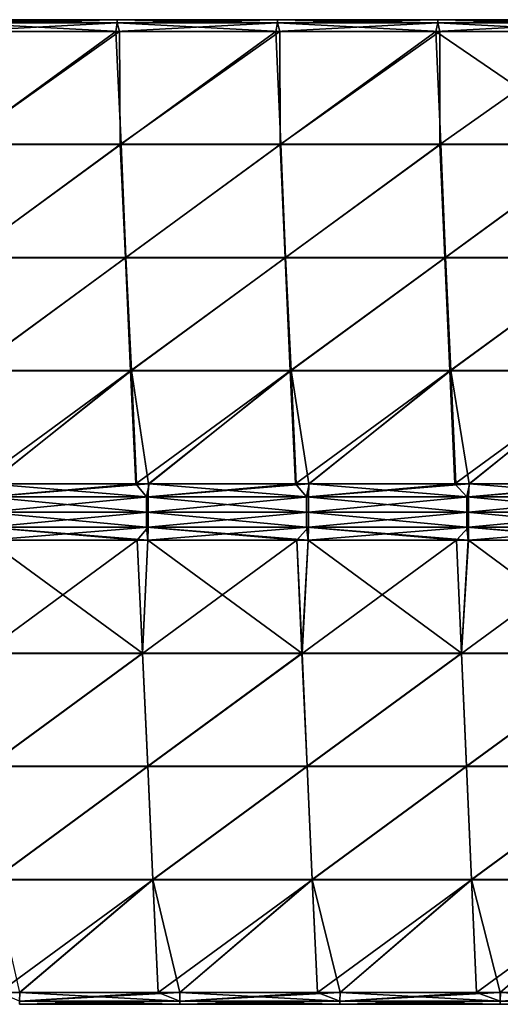
# Model space of a CAD drawing. Units: millimetres. Extents: x -432 to 432, y -12 to 113.
# Drawn here: x -266 to -254, y 78 to 102 of the extents above; entities that cross this region are included whole.
import ezdxf

# ---------------------------------------------------------------- set-up
doc = ezdxf.new("R2010")
doc.units = ezdxf.units.MM
doc.header["$LTSCALE"] = 21.359881
for name, color, linetype in [('2', 7, 'CONTINUOUS'), ('3', 7, 'CONTINUOUS'), ('4', 7, 'CONTINUOUS'), ('5', 7, 'CONTINUOUS'), ('6', 7, 'CONTINUOUS'), ('7', 7, 'CONTINUOUS'), ('8', 7, 'CONTINUOUS'), ('9', 7, 'CONTINUOUS')]:
    doc.layers.add(name, color=color, linetype=linetype)

msp = doc.modelspace()

# ---------------------------------------------------------------- linework, layer by layer
at = {"layer": '2', "linetype": 'Continuous'}
for points in [[(-267.801, 102.052, 0.707), (-267.668, 99.229, 3.53), (-263.802, 102.052, 0.707), (-267.801, 102.052, 0.707)], [(-267.668, 99.229, 3.53), (-263.672, 99.229, 3.53), (-263.802, 102.052, 0.707), (-267.668, 99.229, 3.53)], [(-263.802, 102.052, 0.707), (-263.672, 99.229, 3.53), (-259.804, 102.052, 0.707), (-263.802, 102.052, 0.707)], [(-263.672, 99.229, 3.53), (-259.676, 99.229, 3.53), (-259.804, 102.052, 0.707), (-263.672, 99.229, 3.53)], [(-259.804, 102.052, 0.707), (-259.676, 99.229, 3.53), (-255.806, 102.052, 0.707), (-259.804, 102.052, 0.707)], [(-259.676, 99.229, 3.53), (-255.679, 99.229, 3.53), (-255.806, 102.052, 0.707), (-259.676, 99.229, 3.53)], [(-255.679, 99.229, 3.53), (-251.683, 99.229, 3.53), (-255.806, 102.052, 0.707), (-255.679, 99.229, 3.53)], [(-255.806, 102.052, 0.707), (-251.683, 99.229, 3.53), (-251.808, 102.052, 0.707), (-255.806, 102.052, 0.707)], [(-267.668, 99.229, 3.53), (-267.547, 96.398, 6.361), (-263.672, 99.229, 3.53), (-267.668, 99.229, 3.53)], [(-267.547, 96.398, 6.361), (-263.553, 96.398, 6.361), (-263.672, 99.229, 3.53), (-267.547, 96.398, 6.361)], [(-263.672, 99.229, 3.53), (-263.553, 96.398, 6.361), (-259.676, 99.229, 3.53), (-263.672, 99.229, 3.53)], [(-263.553, 96.398, 6.361), (-259.559, 96.398, 6.361), (-259.676, 99.229, 3.53), (-263.553, 96.398, 6.361)], [(-259.676, 99.229, 3.53), (-259.559, 96.398, 6.361), (-255.679, 99.229, 3.53), (-259.676, 99.229, 3.53)], [(-259.559, 96.398, 6.361), (-255.565, 96.398, 6.361), (-255.679, 99.229, 3.53), (-259.559, 96.398, 6.361)], [(-255.679, 99.229, 3.53), (-255.565, 96.398, 6.361), (-251.683, 99.229, 3.53), (-255.679, 99.229, 3.53)], [(-255.565, 96.398, 6.361), (-251.571, 96.398, 6.361), (-251.683, 99.229, 3.53), (-255.565, 96.398, 6.361)], [(-263.553, 96.398, 6.361), (-267.547, 96.398, 6.361), (-267.404, 93.567, 9.193), (-263.553, 96.398, 6.361)], [(-263.553, 96.398, 6.361), (-267.404, 93.567, 9.193), (-263.411, 93.567, 9.193), (-263.553, 96.398, 6.361)], [(-259.559, 96.398, 6.361), (-263.553, 96.398, 6.361), (-263.411, 93.567, 9.193), (-259.559, 96.398, 6.361)], [(-259.559, 96.398, 6.361), (-263.411, 93.567, 9.193), (-259.419, 93.567, 9.193), (-259.559, 96.398, 6.361)], [(-255.565, 96.398, 6.361), (-259.559, 96.398, 6.361), (-259.419, 93.567, 9.193), (-255.565, 96.398, 6.361)], [(-255.565, 96.398, 6.361), (-259.419, 93.567, 9.193), (-255.427, 93.567, 9.193), (-255.565, 96.398, 6.361)], [(-251.571, 96.398, 6.361), (-255.565, 96.398, 6.361), (-255.427, 93.567, 9.193), (-251.571, 96.398, 6.361)], [(-251.571, 96.398, 6.361), (-255.427, 93.567, 9.193), (-251.434, 93.567, 9.193), (-251.571, 96.398, 6.361)], [(-267.404, 93.567, 9.193), (-266.987, 90.738, 12.021), (-263.411, 93.567, 9.193), (-267.404, 93.567, 9.193)], [(-266.987, 90.738, 12.021), (-263.282, 90.738, 12.021), (-263.411, 93.567, 9.193), (-266.987, 90.738, 12.021)], [(-263.282, 90.738, 12.021), (-262.982, 90.738, 12.021), (-263.411, 93.567, 9.193), (-263.282, 90.738, 12.021)], [(-263.411, 93.567, 9.193), (-262.982, 90.738, 12.021), (-259.419, 93.567, 9.193), (-263.411, 93.567, 9.193)], [(-262.982, 90.738, 12.021), (-259.292, 90.738, 12.021), (-259.419, 93.567, 9.193), (-262.982, 90.738, 12.021)], [(-259.292, 90.738, 12.021), (-258.978, 90.738, 12.021), (-259.419, 93.567, 9.193), (-259.292, 90.738, 12.021)], [(-259.419, 93.567, 9.193), (-258.978, 90.738, 12.021), (-255.427, 93.567, 9.193), (-259.419, 93.567, 9.193)], [(-258.978, 90.738, 12.021), (-255.301, 90.738, 12.021), (-255.427, 93.567, 9.193), (-258.978, 90.738, 12.021)], [(-255.301, 90.738, 12.021), (-254.973, 90.738, 12.021), (-255.427, 93.567, 9.193), (-255.301, 90.738, 12.021)], [(-255.427, 93.567, 9.193), (-254.973, 90.738, 12.021), (-251.434, 93.567, 9.193), (-255.427, 93.567, 9.193)], [(-254.973, 90.738, 12.021), (-251.311, 90.738, 12.021), (-251.434, 93.567, 9.193), (-254.973, 90.738, 12.021)]]:
    msp.add_3dface(points, dxfattribs=at)
at = {"layer": '3', "linetype": 'Continuous'}
for points in [[(-263.707, 102.052, -0.707), (-267.689, 99.223, -3.536), (-267.71, 102.052, -0.707), (-263.707, 102.052, -0.707)], [(-263.694, 99.223, -3.536), (-267.689, 99.223, -3.536), (-263.707, 102.052, -0.707), (-263.694, 99.223, -3.536)], [(-259.704, 102.052, -0.707), (-263.694, 99.223, -3.536), (-263.707, 102.052, -0.707), (-259.704, 102.052, -0.707)], [(-259.698, 99.223, -3.536), (-263.694, 99.223, -3.536), (-259.704, 102.052, -0.707), (-259.698, 99.223, -3.536)], [(-255.7, 102.052, -0.707), (-259.698, 99.223, -3.536), (-259.704, 102.052, -0.707), (-255.7, 102.052, -0.707)], [(-255.703, 99.223, -3.536), (-259.698, 99.223, -3.536), (-255.7, 102.052, -0.707), (-255.703, 99.223, -3.536)], [(-251.707, 99.223, -3.536), (-255.703, 99.223, -3.536), (-251.697, 102.052, -0.707), (-251.707, 99.223, -3.536)], [(-251.697, 102.052, -0.707), (-255.703, 99.223, -3.536), (-255.7, 102.052, -0.707), (-251.697, 102.052, -0.707)], [(-263.694, 99.223, -3.536), (-267.557, 96.392, -6.367), (-267.689, 99.223, -3.536), (-263.694, 99.223, -3.536)], [(-263.563, 96.392, -6.367), (-267.557, 96.392, -6.367), (-263.694, 99.223, -3.536), (-263.563, 96.392, -6.367)], [(-259.698, 99.223, -3.536), (-263.563, 96.392, -6.367), (-263.694, 99.223, -3.536), (-259.698, 99.223, -3.536)], [(-259.57, 96.392, -6.367), (-263.563, 96.392, -6.367), (-259.698, 99.223, -3.536), (-259.57, 96.392, -6.367)], [(-255.703, 99.223, -3.536), (-259.57, 96.392, -6.367), (-259.698, 99.223, -3.536), (-255.703, 99.223, -3.536)], [(-255.577, 96.392, -6.367), (-259.57, 96.392, -6.367), (-255.703, 99.223, -3.536), (-255.577, 96.392, -6.367)], [(-251.707, 99.223, -3.536), (-255.577, 96.392, -6.367), (-255.703, 99.223, -3.536), (-251.707, 99.223, -3.536)], [(-251.583, 96.392, -6.367), (-255.577, 96.392, -6.367), (-251.707, 99.223, -3.536), (-251.583, 96.392, -6.367)], [(-263.563, 96.392, -6.367), (-267.425, 93.561, -9.198), (-267.557, 96.392, -6.367), (-263.563, 96.392, -6.367)], [(-263.433, 93.561, -9.198), (-267.425, 93.561, -9.198), (-263.563, 96.392, -6.367), (-263.433, 93.561, -9.198)], [(-259.57, 96.392, -6.367), (-263.433, 93.561, -9.198), (-263.563, 96.392, -6.367), (-259.57, 96.392, -6.367)], [(-259.442, 93.561, -9.198), (-263.433, 93.561, -9.198), (-259.57, 96.392, -6.367), (-259.442, 93.561, -9.198)], [(-255.577, 96.392, -6.367), (-259.442, 93.561, -9.198), (-259.57, 96.392, -6.367), (-255.577, 96.392, -6.367)], [(-255.451, 93.561, -9.198), (-259.442, 93.561, -9.198), (-255.577, 96.392, -6.367), (-255.451, 93.561, -9.198)], [(-251.583, 96.392, -6.367), (-255.451, 93.561, -9.198), (-255.577, 96.392, -6.367), (-251.583, 96.392, -6.367)], [(-251.459, 93.561, -9.198), (-255.451, 93.561, -9.198), (-251.583, 96.392, -6.367), (-251.459, 93.561, -9.198)], [(-267.425, 93.561, -9.198), (-263.433, 93.561, -9.198), (-267.293, 90.738, -12.021), (-267.425, 93.561, -9.198)], [(-267.293, 90.738, -12.021), (-263.433, 93.561, -9.198), (-266.973, 90.738, -12.021), (-267.293, 90.738, -12.021)], [(-266.973, 90.738, -12.021), (-263.433, 93.561, -9.198), (-263.304, 90.738, -12.021), (-266.973, 90.738, -12.021)], [(-263.433, 93.561, -9.198), (-259.442, 93.561, -9.198), (-263.304, 90.738, -12.021), (-263.433, 93.561, -9.198)], [(-263.304, 90.738, -12.021), (-259.442, 93.561, -9.198), (-262.969, 90.738, -12.021), (-263.304, 90.738, -12.021)], [(-262.969, 90.738, -12.021), (-259.442, 93.561, -9.198), (-259.314, 90.738, -12.021), (-262.969, 90.738, -12.021)], [(-259.442, 93.561, -9.198), (-255.451, 93.561, -9.198), (-259.314, 90.738, -12.021), (-259.442, 93.561, -9.198)], [(-259.314, 90.738, -12.021), (-255.451, 93.561, -9.198), (-258.966, 90.738, -12.021), (-259.314, 90.738, -12.021)], [(-258.966, 90.738, -12.021), (-255.451, 93.561, -9.198), (-255.325, 90.738, -12.021), (-258.966, 90.738, -12.021)], [(-255.451, 93.561, -9.198), (-251.459, 93.561, -9.198), (-255.325, 90.738, -12.021), (-255.451, 93.561, -9.198)], [(-255.325, 90.738, -12.021), (-251.459, 93.561, -9.198), (-254.962, 90.738, -12.021), (-255.325, 90.738, -12.021)], [(-254.962, 90.738, -12.021), (-251.459, 93.561, -9.198), (-251.335, 90.738, -12.021), (-254.962, 90.738, -12.021)]]:
    msp.add_3dface(points, dxfattribs=at)
at = {"layer": '4', "linetype": 'Continuous'}
for points in [[(-263.135, 86.496, -9.193), (-267.122, 86.496, -9.193), (-263.265, 89.324, -12.021), (-263.135, 86.496, -9.193)], [(-263.265, 89.324, -12.021), (-267.122, 86.496, -9.193), (-267.006, 89.324, -12.021), (-263.265, 89.324, -12.021)], [(-263.002, 89.324, -12.021), (-263.135, 86.496, -9.193), (-263.265, 89.324, -12.021), (-263.002, 89.324, -12.021)], [(-259.148, 86.496, -9.193), (-263.135, 86.496, -9.193), (-259.276, 89.324, -12.021), (-259.148, 86.496, -9.193)], [(-259.276, 89.324, -12.021), (-263.135, 86.496, -9.193), (-263.002, 89.324, -12.021), (-259.276, 89.324, -12.021)], [(-258.998, 89.324, -12.021), (-259.148, 86.496, -9.193), (-259.276, 89.324, -12.021), (-258.998, 89.324, -12.021)], [(-255.161, 86.496, -9.193), (-259.148, 86.496, -9.193), (-255.287, 89.324, -12.021), (-255.161, 86.496, -9.193)], [(-255.287, 89.324, -12.021), (-259.148, 86.496, -9.193), (-258.998, 89.324, -12.021), (-255.287, 89.324, -12.021)], [(-254.995, 89.324, -12.021), (-255.161, 86.496, -9.193), (-255.287, 89.324, -12.021), (-254.995, 89.324, -12.021)], [(-251.174, 86.496, -9.193), (-255.161, 86.496, -9.193), (-251.298, 89.324, -12.021), (-251.174, 86.496, -9.193)], [(-251.298, 89.324, -12.021), (-255.161, 86.496, -9.193), (-254.995, 89.324, -12.021), (-251.298, 89.324, -12.021)], [(-263.135, 86.496, -9.193), (-266.99, 83.664, -6.361), (-267.122, 86.496, -9.193), (-263.135, 86.496, -9.193)], [(-263.005, 83.664, -6.361), (-266.99, 83.664, -6.361), (-263.135, 86.496, -9.193), (-263.005, 83.664, -6.361)], [(-259.148, 86.496, -9.193), (-263.005, 83.664, -6.361), (-263.135, 86.496, -9.193), (-259.148, 86.496, -9.193)], [(-259.02, 83.664, -6.361), (-263.005, 83.664, -6.361), (-259.148, 86.496, -9.193), (-259.02, 83.664, -6.361)], [(-255.161, 86.496, -9.193), (-259.02, 83.664, -6.361), (-259.148, 86.496, -9.193), (-255.161, 86.496, -9.193)], [(-255.036, 83.664, -6.361), (-259.02, 83.664, -6.361), (-255.161, 86.496, -9.193), (-255.036, 83.664, -6.361)], [(-251.174, 86.496, -9.193), (-255.036, 83.664, -6.361), (-255.161, 86.496, -9.193), (-251.174, 86.496, -9.193)], [(-251.051, 83.664, -6.361), (-255.036, 83.664, -6.361), (-251.174, 86.496, -9.193), (-251.051, 83.664, -6.361)], [(-263.005, 83.664, -6.361), (-266.859, 80.833, -3.53), (-266.99, 83.664, -6.361), (-263.005, 83.664, -6.361)], [(-262.876, 80.833, -3.53), (-266.859, 80.833, -3.53), (-263.005, 83.664, -6.361), (-262.876, 80.833, -3.53)], [(-259.02, 83.664, -6.361), (-262.876, 80.833, -3.53), (-263.005, 83.664, -6.361), (-259.02, 83.664, -6.361)], [(-258.893, 80.833, -3.53), (-262.876, 80.833, -3.53), (-259.02, 83.664, -6.361), (-258.893, 80.833, -3.53)], [(-255.036, 83.664, -6.361), (-258.893, 80.833, -3.53), (-259.02, 83.664, -6.361), (-255.036, 83.664, -6.361)], [(-254.91, 80.833, -3.53), (-258.893, 80.833, -3.53), (-255.036, 83.664, -6.361), (-254.91, 80.833, -3.53)], [(-251.051, 83.664, -6.361), (-254.91, 80.833, -3.53), (-255.036, 83.664, -6.361), (-251.051, 83.664, -6.361)], [(-250.927, 80.833, -3.53), (-254.91, 80.833, -3.53), (-251.051, 83.664, -6.361), (-250.927, 80.833, -3.53)], [(-266.859, 80.833, -3.53), (-262.876, 80.833, -3.53), (-266.727, 78.011, -0.707), (-266.859, 80.833, -3.53)], [(-266.727, 78.011, -0.707), (-262.876, 80.833, -3.53), (-266.203, 78.011, -0.707), (-266.727, 78.011, -0.707)], [(-266.203, 78.011, -0.707), (-262.876, 80.833, -3.53), (-262.746, 78.011, -0.707), (-266.203, 78.011, -0.707)], [(-262.876, 80.833, -3.53), (-258.893, 80.833, -3.53), (-262.746, 78.011, -0.707), (-262.876, 80.833, -3.53)], [(-262.746, 78.011, -0.707), (-258.893, 80.833, -3.53), (-262.199, 78.011, -0.707), (-262.746, 78.011, -0.707)], [(-262.199, 78.011, -0.707), (-258.893, 80.833, -3.53), (-258.765, 78.011, -0.707), (-262.199, 78.011, -0.707)], [(-258.893, 80.833, -3.53), (-254.91, 80.833, -3.53), (-258.765, 78.011, -0.707), (-258.893, 80.833, -3.53)], [(-258.765, 78.011, -0.707), (-254.91, 80.833, -3.53), (-258.195, 78.011, -0.707), (-258.765, 78.011, -0.707)], [(-258.195, 78.011, -0.707), (-254.91, 80.833, -3.53), (-254.784, 78.011, -0.707), (-258.195, 78.011, -0.707)], [(-254.91, 80.833, -3.53), (-250.927, 80.833, -3.53), (-254.784, 78.011, -0.707), (-254.91, 80.833, -3.53)], [(-254.784, 78.011, -0.707), (-250.927, 80.833, -3.53), (-254.191, 78.011, -0.707), (-254.784, 78.011, -0.707)]]:
    msp.add_3dface(points, dxfattribs=at)
at = {"layer": '5', "linetype": 'Continuous'}
for points in [[(-267.122, 86.501, 9.198), (-263.135, 86.501, 9.198), (-267.001, 89.324, 12.021), (-267.122, 86.501, 9.198)], [(-267.001, 89.324, 12.021), (-263.135, 86.501, 9.198), (-263.265, 89.324, 12.021), (-267.001, 89.324, 12.021)], [(-263.265, 89.324, 12.021), (-263.135, 86.501, 9.198), (-262.998, 89.324, 12.021), (-263.265, 89.324, 12.021)], [(-263.135, 86.501, 9.198), (-259.149, 86.501, 9.198), (-262.998, 89.324, 12.021), (-263.135, 86.501, 9.198)], [(-262.998, 89.324, 12.021), (-259.149, 86.501, 9.198), (-259.276, 89.324, 12.021), (-262.998, 89.324, 12.021)], [(-259.276, 89.324, 12.021), (-259.149, 86.501, 9.198), (-258.994, 89.324, 12.021), (-259.276, 89.324, 12.021)], [(-259.149, 86.501, 9.198), (-255.162, 86.501, 9.198), (-258.994, 89.324, 12.021), (-259.149, 86.501, 9.198)], [(-258.994, 89.324, 12.021), (-255.162, 86.501, 9.198), (-255.287, 89.324, 12.021), (-258.994, 89.324, 12.021)], [(-255.287, 89.324, 12.021), (-255.162, 86.501, 9.198), (-254.99, 89.324, 12.021), (-255.287, 89.324, 12.021)], [(-255.162, 86.501, 9.198), (-251.175, 86.501, 9.198), (-254.99, 89.324, 12.021), (-255.162, 86.501, 9.198)], [(-254.99, 89.324, 12.021), (-251.175, 86.501, 9.198), (-251.298, 89.324, 12.021), (-254.99, 89.324, 12.021)], [(-263.135, 86.501, 9.198), (-267.122, 86.501, 9.198), (-266.991, 83.67, 6.367), (-263.135, 86.501, 9.198)], [(-263.006, 83.67, 6.367), (-263.135, 86.501, 9.198), (-266.991, 83.67, 6.367), (-263.006, 83.67, 6.367)], [(-259.149, 86.501, 9.198), (-263.135, 86.501, 9.198), (-263.006, 83.67, 6.367), (-259.149, 86.501, 9.198)], [(-259.021, 83.67, 6.367), (-259.149, 86.501, 9.198), (-263.006, 83.67, 6.367), (-259.021, 83.67, 6.367)], [(-255.162, 86.501, 9.198), (-259.149, 86.501, 9.198), (-259.021, 83.67, 6.367), (-255.162, 86.501, 9.198)], [(-255.036, 83.67, 6.367), (-255.162, 86.501, 9.198), (-259.021, 83.67, 6.367), (-255.036, 83.67, 6.367)], [(-251.175, 86.501, 9.198), (-255.162, 86.501, 9.198), (-255.036, 83.67, 6.367), (-251.175, 86.501, 9.198)], [(-251.051, 83.67, 6.367), (-251.175, 86.501, 9.198), (-255.036, 83.67, 6.367), (-251.051, 83.67, 6.367)], [(-263.006, 83.67, 6.367), (-266.991, 83.67, 6.367), (-266.859, 80.839, 3.536), (-263.006, 83.67, 6.367)], [(-262.876, 80.839, 3.536), (-263.006, 83.67, 6.367), (-266.859, 80.839, 3.536), (-262.876, 80.839, 3.536)], [(-259.021, 83.67, 6.367), (-263.006, 83.67, 6.367), (-262.876, 80.839, 3.536), (-259.021, 83.67, 6.367)], [(-258.893, 80.839, 3.536), (-259.021, 83.67, 6.367), (-262.876, 80.839, 3.536), (-258.893, 80.839, 3.536)], [(-255.036, 83.67, 6.367), (-259.021, 83.67, 6.367), (-258.893, 80.839, 3.536), (-255.036, 83.67, 6.367)], [(-254.91, 80.839, 3.536), (-255.036, 83.67, 6.367), (-258.893, 80.839, 3.536), (-254.91, 80.839, 3.536)], [(-251.051, 83.67, 6.367), (-255.036, 83.67, 6.367), (-254.91, 80.839, 3.536), (-251.051, 83.67, 6.367)], [(-250.927, 80.839, 3.536), (-251.051, 83.67, 6.367), (-254.91, 80.839, 3.536), (-250.927, 80.839, 3.536)], [(-262.876, 80.839, 3.536), (-266.859, 80.839, 3.536), (-266.206, 78.011, 0.707), (-262.876, 80.839, 3.536)], [(-262.746, 78.011, 0.707), (-262.876, 80.839, 3.536), (-266.206, 78.011, 0.707), (-262.746, 78.011, 0.707)], [(-258.893, 80.839, 3.536), (-262.876, 80.839, 3.536), (-262.202, 78.011, 0.707), (-258.893, 80.839, 3.536)], [(-262.202, 78.011, 0.707), (-262.876, 80.839, 3.536), (-262.746, 78.011, 0.707), (-262.202, 78.011, 0.707)], [(-258.765, 78.011, 0.707), (-258.893, 80.839, 3.536), (-262.202, 78.011, 0.707), (-258.765, 78.011, 0.707)], [(-254.91, 80.839, 3.536), (-258.893, 80.839, 3.536), (-258.198, 78.011, 0.707), (-254.91, 80.839, 3.536)], [(-258.198, 78.011, 0.707), (-258.893, 80.839, 3.536), (-258.765, 78.011, 0.707), (-258.198, 78.011, 0.707)], [(-254.784, 78.011, 0.707), (-254.91, 80.839, 3.536), (-258.198, 78.011, 0.707), (-254.784, 78.011, 0.707)], [(-250.927, 80.839, 3.536), (-254.91, 80.839, 3.536), (-254.194, 78.011, 0.707), (-250.927, 80.839, 3.536)], [(-254.194, 78.011, 0.707), (-254.91, 80.839, 3.536), (-254.784, 78.011, 0.707), (-254.194, 78.011, 0.707)], [(-250.803, 78.011, 0.707), (-250.927, 80.839, 3.536), (-254.194, 78.011, 0.707), (-250.803, 78.011, 0.707)]]:
    msp.add_3dface(points, dxfattribs=at)
at = {"layer": '6', "linetype": 'Continuous'}
for points in [[(-267.043, 90.414, -12.238), (-266.973, 90.738, -12.021), (-263.039, 90.414, -12.238), (-267.043, 90.414, -12.238)], [(-266.973, 90.738, -12.021), (-263.304, 90.738, -12.021), (-263.039, 90.414, -12.238), (-266.973, 90.738, -12.021)], [(-263.304, 90.738, -12.021), (-262.969, 90.738, -12.021), (-263.039, 90.414, -12.238), (-263.304, 90.738, -12.021)], [(-263.039, 90.414, -12.238), (-262.969, 90.738, -12.021), (-259.035, 90.414, -12.238), (-263.039, 90.414, -12.238)], [(-262.969, 90.738, -12.021), (-259.314, 90.738, -12.021), (-259.035, 90.414, -12.238), (-262.969, 90.738, -12.021)], [(-259.314, 90.738, -12.021), (-258.966, 90.738, -12.021), (-259.035, 90.414, -12.238), (-259.314, 90.738, -12.021)], [(-259.035, 90.414, -12.238), (-258.966, 90.738, -12.021), (-255.031, 90.414, -12.238), (-259.035, 90.414, -12.238)], [(-258.966, 90.738, -12.021), (-255.325, 90.738, -12.021), (-255.031, 90.414, -12.238), (-258.966, 90.738, -12.021)], [(-255.325, 90.738, -12.021), (-254.962, 90.738, -12.021), (-255.031, 90.414, -12.238), (-255.325, 90.738, -12.021)], [(-255.031, 90.414, -12.238), (-254.962, 90.738, -12.021), (-251.027, 90.414, -12.238), (-255.031, 90.414, -12.238)], [(-254.962, 90.738, -12.021), (-251.335, 90.738, -12.021), (-251.027, 90.414, -12.238), (-254.962, 90.738, -12.021)], [(-267.043, 90.031, -12.314), (-267.043, 90.414, -12.238), (-263.039, 90.031, -12.314), (-267.043, 90.031, -12.314)], [(-263.039, 90.031, -12.314), (-267.043, 90.414, -12.238), (-263.039, 90.414, -12.238), (-263.039, 90.031, -12.314)], [(-263.039, 90.031, -12.314), (-263.039, 90.414, -12.238), (-259.035, 90.031, -12.314), (-263.039, 90.031, -12.314)], [(-259.035, 90.031, -12.314), (-263.039, 90.414, -12.238), (-259.035, 90.414, -12.238), (-259.035, 90.031, -12.314)], [(-259.035, 90.031, -12.314), (-259.035, 90.414, -12.238), (-255.031, 90.031, -12.314), (-259.035, 90.031, -12.314)], [(-255.031, 90.031, -12.314), (-259.035, 90.414, -12.238), (-255.031, 90.414, -12.238), (-255.031, 90.031, -12.314)], [(-255.031, 90.031, -12.314), (-255.031, 90.414, -12.238), (-251.027, 90.031, -12.314), (-255.031, 90.031, -12.314)], [(-251.027, 90.031, -12.314), (-255.031, 90.414, -12.238), (-251.027, 90.414, -12.238), (-251.027, 90.031, -12.314)], [(-267.043, 89.648, -12.238), (-267.043, 90.031, -12.314), (-263.039, 89.648, -12.238), (-267.043, 89.648, -12.238)], [(-263.039, 89.648, -12.238), (-267.043, 90.031, -12.314), (-263.039, 90.031, -12.314), (-263.039, 89.648, -12.238)], [(-263.039, 89.648, -12.238), (-263.039, 90.031, -12.314), (-259.035, 89.648, -12.238), (-263.039, 89.648, -12.238)], [(-259.035, 89.648, -12.238), (-263.039, 90.031, -12.314), (-259.035, 90.031, -12.314), (-259.035, 89.648, -12.238)], [(-259.035, 89.648, -12.238), (-259.035, 90.031, -12.314), (-255.031, 89.648, -12.238), (-259.035, 89.648, -12.238)], [(-255.031, 89.648, -12.238), (-259.035, 90.031, -12.314), (-255.031, 90.031, -12.314), (-255.031, 89.648, -12.238)], [(-255.031, 89.648, -12.238), (-255.031, 90.031, -12.314), (-251.027, 89.648, -12.238), (-255.031, 89.648, -12.238)], [(-251.027, 89.648, -12.238), (-255.031, 90.031, -12.314), (-251.027, 90.031, -12.314), (-251.027, 89.648, -12.238)], [(-263.002, 89.324, -12.021), (-263.265, 89.324, -12.021), (-267.043, 89.648, -12.238), (-263.002, 89.324, -12.021)], [(-263.002, 89.324, -12.021), (-267.043, 89.648, -12.238), (-263.039, 89.648, -12.238), (-263.002, 89.324, -12.021)], [(-263.265, 89.324, -12.021), (-267.006, 89.324, -12.021), (-267.043, 89.648, -12.238), (-263.265, 89.324, -12.021)], [(-258.998, 89.324, -12.021), (-259.276, 89.324, -12.021), (-263.039, 89.648, -12.238), (-258.998, 89.324, -12.021)], [(-258.998, 89.324, -12.021), (-263.039, 89.648, -12.238), (-259.035, 89.648, -12.238), (-258.998, 89.324, -12.021)], [(-259.276, 89.324, -12.021), (-263.002, 89.324, -12.021), (-263.039, 89.648, -12.238), (-259.276, 89.324, -12.021)], [(-254.995, 89.324, -12.021), (-255.287, 89.324, -12.021), (-259.035, 89.648, -12.238), (-254.995, 89.324, -12.021)], [(-254.995, 89.324, -12.021), (-259.035, 89.648, -12.238), (-255.031, 89.648, -12.238), (-254.995, 89.324, -12.021)], [(-255.287, 89.324, -12.021), (-258.998, 89.324, -12.021), (-259.035, 89.648, -12.238), (-255.287, 89.324, -12.021)], [(-250.991, 89.324, -12.021), (-251.298, 89.324, -12.021), (-255.031, 89.648, -12.238), (-250.991, 89.324, -12.021)], [(-250.991, 89.324, -12.021), (-255.031, 89.648, -12.238), (-251.027, 89.648, -12.238), (-250.991, 89.324, -12.021)], [(-251.298, 89.324, -12.021), (-254.995, 89.324, -12.021), (-255.031, 89.648, -12.238), (-251.298, 89.324, -12.021)]]:
    msp.add_3dface(points, dxfattribs=at)
at = {"layer": '7', "linetype": 'Continuous'}
for points in [[(-267.801, 102.052, 0.707), (-263.802, 102.052, 0.707), (-263.765, 102.269, 0.383), (-267.801, 102.052, 0.707)], [(-267.769, 102.269, 0.383), (-267.801, 102.052, 0.707), (-263.765, 102.269, 0.383), (-267.769, 102.269, 0.383)], [(-267.769, 102.269, -0.383), (-267.769, 102.345), (-263.765, 102.269, -0.383), (-267.769, 102.269, -0.383)], [(-267.769, 102.345), (-267.769, 102.269, 0.383), (-263.765, 102.345), (-267.769, 102.345)], [(-263.765, 102.269, -0.383), (-267.769, 102.345), (-263.765, 102.345), (-263.765, 102.269, -0.383)], [(-263.765, 102.345), (-267.769, 102.269, 0.383), (-263.765, 102.269, 0.383), (-263.765, 102.345)], [(-263.707, 102.052, -0.707), (-267.769, 102.269, -0.383), (-263.765, 102.269, -0.383), (-263.707, 102.052, -0.707)], [(-263.707, 102.052, -0.707), (-267.71, 102.052, -0.707), (-267.769, 102.269, -0.383), (-263.707, 102.052, -0.707)], [(-263.802, 102.052, 0.707), (-259.804, 102.052, 0.707), (-259.761, 102.269, 0.383), (-263.802, 102.052, 0.707)], [(-263.765, 102.269, 0.383), (-263.802, 102.052, 0.707), (-259.761, 102.269, 0.383), (-263.765, 102.269, 0.383)], [(-263.765, 102.269, -0.383), (-263.765, 102.345), (-259.761, 102.269, -0.383), (-263.765, 102.269, -0.383)], [(-263.765, 102.345), (-263.765, 102.269, 0.383), (-259.761, 102.345), (-263.765, 102.345)], [(-259.761, 102.269, -0.383), (-263.765, 102.345), (-259.761, 102.345), (-259.761, 102.269, -0.383)], [(-259.761, 102.345), (-263.765, 102.269, 0.383), (-259.761, 102.269, 0.383), (-259.761, 102.345)], [(-259.704, 102.052, -0.707), (-263.765, 102.269, -0.383), (-259.761, 102.269, -0.383), (-259.704, 102.052, -0.707)], [(-259.704, 102.052, -0.707), (-263.707, 102.052, -0.707), (-263.765, 102.269, -0.383), (-259.704, 102.052, -0.707)], [(-259.804, 102.052, 0.707), (-255.806, 102.052, 0.707), (-255.757, 102.269, 0.383), (-259.804, 102.052, 0.707)], [(-259.761, 102.269, 0.383), (-259.804, 102.052, 0.707), (-255.757, 102.269, 0.383), (-259.761, 102.269, 0.383)], [(-259.761, 102.269, -0.383), (-259.761, 102.345), (-255.757, 102.269, -0.383), (-259.761, 102.269, -0.383)], [(-259.761, 102.345), (-259.761, 102.269, 0.383), (-255.757, 102.345), (-259.761, 102.345)], [(-255.757, 102.269, -0.383), (-259.761, 102.345), (-255.757, 102.345), (-255.757, 102.269, -0.383)], [(-255.757, 102.345), (-259.761, 102.269, 0.383), (-255.757, 102.269, 0.383), (-255.757, 102.345)], [(-255.7, 102.052, -0.707), (-259.761, 102.269, -0.383), (-255.757, 102.269, -0.383), (-255.7, 102.052, -0.707)], [(-255.7, 102.052, -0.707), (-259.704, 102.052, -0.707), (-259.761, 102.269, -0.383), (-255.7, 102.052, -0.707)], [(-255.806, 102.052, 0.707), (-251.808, 102.052, 0.707), (-251.753, 102.269, 0.383), (-255.806, 102.052, 0.707)], [(-255.757, 102.269, 0.383), (-255.806, 102.052, 0.707), (-251.753, 102.269, 0.383), (-255.757, 102.269, 0.383)], [(-255.757, 102.269, -0.383), (-255.757, 102.345), (-251.753, 102.269, -0.383), (-255.757, 102.269, -0.383)], [(-255.757, 102.345), (-255.757, 102.269, 0.383), (-251.753, 102.345), (-255.757, 102.345)], [(-251.753, 102.269, -0.383), (-255.757, 102.345), (-251.753, 102.345), (-251.753, 102.269, -0.383)], [(-251.753, 102.345), (-255.757, 102.269, 0.383), (-251.753, 102.269, 0.383), (-251.753, 102.345)], [(-251.697, 102.052, -0.707), (-255.757, 102.269, -0.383), (-251.753, 102.269, -0.383), (-251.697, 102.052, -0.707)], [(-251.697, 102.052, -0.707), (-255.7, 102.052, -0.707), (-255.757, 102.269, -0.383), (-251.697, 102.052, -0.707)]]:
    msp.add_3dface(points, dxfattribs=at)
at = {"layer": '8', "linetype": 'Continuous'}
for points in [[(-266.727, 78.011, -0.707), (-266.203, 78.011, -0.707), (-266.207, 77.794, -0.383), (-266.727, 78.011, -0.707)], [(-266.207, 77.794, -0.383), (-266.203, 78.011, -0.707), (-262.203, 77.794, -0.383), (-266.207, 77.794, -0.383)], [(-262.202, 78.011, 0.707), (-262.746, 78.011, 0.707), (-266.207, 77.794, 0.383), (-262.202, 78.011, 0.707)], [(-262.202, 78.011, 0.707), (-266.207, 77.794, 0.383), (-262.203, 77.794, 0.383), (-262.202, 78.011, 0.707)], [(-262.746, 78.011, 0.707), (-266.206, 78.011, 0.707), (-266.207, 77.794, 0.383), (-262.746, 78.011, 0.707)], [(-266.203, 78.011, -0.707), (-262.746, 78.011, -0.707), (-262.203, 77.794, -0.383), (-266.203, 78.011, -0.707)], [(-262.746, 78.011, -0.707), (-262.199, 78.011, -0.707), (-262.203, 77.794, -0.383), (-262.746, 78.011, -0.707)], [(-262.203, 77.794, -0.383), (-262.199, 78.011, -0.707), (-258.199, 77.794, -0.383), (-262.203, 77.794, -0.383)], [(-258.198, 78.011, 0.707), (-258.765, 78.011, 0.707), (-262.203, 77.794, 0.383), (-258.198, 78.011, 0.707)], [(-258.198, 78.011, 0.707), (-262.203, 77.794, 0.383), (-258.199, 77.794, 0.383), (-258.198, 78.011, 0.707)], [(-258.765, 78.011, 0.707), (-262.202, 78.011, 0.707), (-262.203, 77.794, 0.383), (-258.765, 78.011, 0.707)], [(-262.199, 78.011, -0.707), (-258.765, 78.011, -0.707), (-258.199, 77.794, -0.383), (-262.199, 78.011, -0.707)], [(-258.765, 78.011, -0.707), (-258.195, 78.011, -0.707), (-258.199, 77.794, -0.383), (-258.765, 78.011, -0.707)], [(-258.199, 77.794, -0.383), (-258.195, 78.011, -0.707), (-254.195, 77.794, -0.383), (-258.199, 77.794, -0.383)], [(-254.194, 78.011, 0.707), (-254.784, 78.011, 0.707), (-258.199, 77.794, 0.383), (-254.194, 78.011, 0.707)], [(-254.194, 78.011, 0.707), (-258.199, 77.794, 0.383), (-254.195, 77.794, 0.383), (-254.194, 78.011, 0.707)], [(-254.784, 78.011, 0.707), (-258.198, 78.011, 0.707), (-258.199, 77.794, 0.383), (-254.784, 78.011, 0.707)], [(-258.195, 78.011, -0.707), (-254.784, 78.011, -0.707), (-254.195, 77.794, -0.383), (-258.195, 78.011, -0.707)], [(-254.784, 78.011, -0.707), (-254.191, 78.011, -0.707), (-254.195, 77.794, -0.383), (-254.784, 78.011, -0.707)], [(-254.195, 77.794, -0.383), (-254.191, 78.011, -0.707), (-250.191, 77.794, -0.383), (-254.195, 77.794, -0.383)], [(-250.19, 78.011, 0.707), (-250.803, 78.011, 0.707), (-254.195, 77.794, 0.383), (-250.19, 78.011, 0.707)], [(-250.19, 78.011, 0.707), (-254.195, 77.794, 0.383), (-250.191, 77.794, 0.383), (-250.19, 78.011, 0.707)], [(-250.803, 78.011, 0.707), (-254.194, 78.011, 0.707), (-254.195, 77.794, 0.383), (-250.803, 78.011, 0.707)], [(-266.207, 77.794, 0.383), (-266.207, 77.718), (-262.203, 77.794, 0.383), (-266.207, 77.794, 0.383)], [(-266.207, 77.718), (-266.207, 77.794, -0.383), (-262.203, 77.718), (-266.207, 77.718)], [(-262.203, 77.794, 0.383), (-266.207, 77.718), (-262.203, 77.718), (-262.203, 77.794, 0.383)], [(-262.203, 77.718), (-266.207, 77.794, -0.383), (-262.203, 77.794, -0.383), (-262.203, 77.718)], [(-262.203, 77.794, 0.383), (-262.203, 77.718), (-258.199, 77.794, 0.383), (-262.203, 77.794, 0.383)], [(-262.203, 77.718), (-262.203, 77.794, -0.383), (-258.199, 77.718), (-262.203, 77.718)], [(-258.199, 77.794, 0.383), (-262.203, 77.718), (-258.199, 77.718), (-258.199, 77.794, 0.383)], [(-258.199, 77.718), (-262.203, 77.794, -0.383), (-258.199, 77.794, -0.383), (-258.199, 77.718)], [(-258.199, 77.794, 0.383), (-258.199, 77.718), (-254.195, 77.794, 0.383), (-258.199, 77.794, 0.383)], [(-258.199, 77.718), (-258.199, 77.794, -0.383), (-254.195, 77.718), (-258.199, 77.718)], [(-254.195, 77.794, 0.383), (-258.199, 77.718), (-254.195, 77.718), (-254.195, 77.794, 0.383)], [(-254.195, 77.718), (-258.199, 77.794, -0.383), (-254.195, 77.794, -0.383), (-254.195, 77.718)], [(-254.195, 77.794, 0.383), (-254.195, 77.718), (-250.191, 77.794, 0.383), (-254.195, 77.794, 0.383)], [(-254.195, 77.718), (-254.195, 77.794, -0.383), (-250.191, 77.718), (-254.195, 77.718)], [(-250.191, 77.794, 0.383), (-254.195, 77.718), (-250.191, 77.718), (-250.191, 77.794, 0.383)], [(-250.191, 77.718), (-254.195, 77.794, -0.383), (-250.191, 77.794, -0.383), (-250.191, 77.718)]]:
    msp.add_3dface(points, dxfattribs=at)
at = {"layer": '9', "linetype": 'Continuous'}
for points in [[(-262.982, 90.738, 12.021), (-263.282, 90.738, 12.021), (-266.997, 90.414, 12.238), (-262.982, 90.738, 12.021)], [(-262.982, 90.738, 12.021), (-266.997, 90.414, 12.238), (-262.993, 90.414, 12.238), (-262.982, 90.738, 12.021)], [(-263.282, 90.738, 12.021), (-266.987, 90.738, 12.021), (-266.997, 90.414, 12.238), (-263.282, 90.738, 12.021)], [(-258.978, 90.738, 12.021), (-259.292, 90.738, 12.021), (-262.993, 90.414, 12.238), (-258.978, 90.738, 12.021)], [(-258.978, 90.738, 12.021), (-262.993, 90.414, 12.238), (-258.989, 90.414, 12.238), (-258.978, 90.738, 12.021)], [(-259.292, 90.738, 12.021), (-262.982, 90.738, 12.021), (-262.993, 90.414, 12.238), (-259.292, 90.738, 12.021)], [(-254.973, 90.738, 12.021), (-255.301, 90.738, 12.021), (-258.989, 90.414, 12.238), (-254.973, 90.738, 12.021)], [(-254.973, 90.738, 12.021), (-258.989, 90.414, 12.238), (-254.985, 90.414, 12.238), (-254.973, 90.738, 12.021)], [(-255.301, 90.738, 12.021), (-258.978, 90.738, 12.021), (-258.989, 90.414, 12.238), (-255.301, 90.738, 12.021)], [(-250.969, 90.738, 12.021), (-251.311, 90.738, 12.021), (-254.985, 90.414, 12.238), (-250.969, 90.738, 12.021)], [(-250.969, 90.738, 12.021), (-254.985, 90.414, 12.238), (-250.981, 90.414, 12.238), (-250.969, 90.738, 12.021)], [(-251.311, 90.738, 12.021), (-254.973, 90.738, 12.021), (-254.985, 90.414, 12.238), (-251.311, 90.738, 12.021)], [(-266.997, 90.414, 12.238), (-266.997, 90.031, 12.314), (-262.993, 90.414, 12.238), (-266.997, 90.414, 12.238)], [(-262.993, 90.414, 12.238), (-266.997, 90.031, 12.314), (-262.993, 90.031, 12.314), (-262.993, 90.414, 12.238)], [(-262.993, 90.414, 12.238), (-262.993, 90.031, 12.314), (-258.989, 90.414, 12.238), (-262.993, 90.414, 12.238)], [(-258.989, 90.414, 12.238), (-262.993, 90.031, 12.314), (-258.989, 90.031, 12.314), (-258.989, 90.414, 12.238)], [(-258.989, 90.414, 12.238), (-258.989, 90.031, 12.314), (-254.985, 90.414, 12.238), (-258.989, 90.414, 12.238)], [(-254.985, 90.414, 12.238), (-258.989, 90.031, 12.314), (-254.985, 90.031, 12.314), (-254.985, 90.414, 12.238)], [(-254.985, 90.414, 12.238), (-254.985, 90.031, 12.314), (-250.981, 90.414, 12.238), (-254.985, 90.414, 12.238)], [(-250.981, 90.414, 12.238), (-254.985, 90.031, 12.314), (-250.981, 90.031, 12.314), (-250.981, 90.414, 12.238)], [(-266.997, 90.031, 12.314), (-266.997, 89.648, 12.238), (-262.993, 90.031, 12.314), (-266.997, 90.031, 12.314)], [(-262.993, 90.031, 12.314), (-266.997, 89.648, 12.238), (-262.993, 89.648, 12.238), (-262.993, 90.031, 12.314)], [(-262.993, 90.031, 12.314), (-262.993, 89.648, 12.238), (-258.989, 90.031, 12.314), (-262.993, 90.031, 12.314)], [(-258.989, 90.031, 12.314), (-262.993, 89.648, 12.238), (-258.989, 89.648, 12.238), (-258.989, 90.031, 12.314)], [(-258.989, 90.031, 12.314), (-258.989, 89.648, 12.238), (-254.985, 90.031, 12.314), (-258.989, 90.031, 12.314)], [(-254.985, 90.031, 12.314), (-258.989, 89.648, 12.238), (-254.985, 89.648, 12.238), (-254.985, 90.031, 12.314)], [(-254.985, 90.031, 12.314), (-254.985, 89.648, 12.238), (-250.981, 90.031, 12.314), (-254.985, 90.031, 12.314)], [(-250.981, 90.031, 12.314), (-254.985, 89.648, 12.238), (-250.981, 89.648, 12.238), (-250.981, 90.031, 12.314)], [(-267.001, 89.324, 12.021), (-263.265, 89.324, 12.021), (-262.993, 89.648, 12.238), (-267.001, 89.324, 12.021)], [(-266.997, 89.648, 12.238), (-267.001, 89.324, 12.021), (-262.993, 89.648, 12.238), (-266.997, 89.648, 12.238)], [(-263.265, 89.324, 12.021), (-262.998, 89.324, 12.021), (-262.993, 89.648, 12.238), (-263.265, 89.324, 12.021)], [(-262.998, 89.324, 12.021), (-259.276, 89.324, 12.021), (-258.989, 89.648, 12.238), (-262.998, 89.324, 12.021)], [(-262.993, 89.648, 12.238), (-262.998, 89.324, 12.021), (-258.989, 89.648, 12.238), (-262.993, 89.648, 12.238)], [(-259.276, 89.324, 12.021), (-258.994, 89.324, 12.021), (-258.989, 89.648, 12.238), (-259.276, 89.324, 12.021)], [(-258.994, 89.324, 12.021), (-255.287, 89.324, 12.021), (-254.985, 89.648, 12.238), (-258.994, 89.324, 12.021)], [(-258.989, 89.648, 12.238), (-258.994, 89.324, 12.021), (-254.985, 89.648, 12.238), (-258.989, 89.648, 12.238)], [(-255.287, 89.324, 12.021), (-254.99, 89.324, 12.021), (-254.985, 89.648, 12.238), (-255.287, 89.324, 12.021)], [(-254.99, 89.324, 12.021), (-251.298, 89.324, 12.021), (-250.981, 89.648, 12.238), (-254.99, 89.324, 12.021)], [(-254.985, 89.648, 12.238), (-254.99, 89.324, 12.021), (-250.981, 89.648, 12.238), (-254.985, 89.648, 12.238)]]:
    msp.add_3dface(points, dxfattribs=at)

doc.saveas('drawing.dxf')
